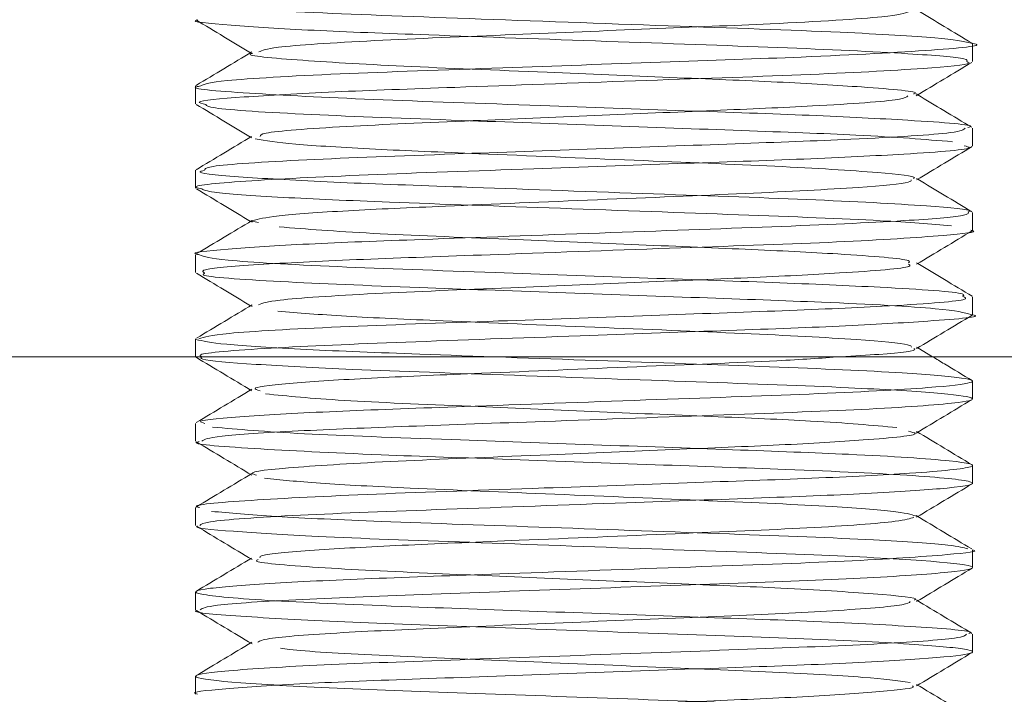
# Model space of a CAD drawing. Units: millimetres. Extents: x 4 to 307, y 3 to 206.
# Drawn here: x 269 to 270, y 137 to 138 of the extents above; entities that cross this region are included whole.
import ezdxf
from ezdxf.lldxf.tags import DXFTag

# ---------------------------------------------------------------- set-up
doc = ezdxf.new("R2010")
doc.units = ezdxf.units.MM
tags = doc.linetypes.add('HIDDEN', pattern=[1.905, 1.27, -0.635]).pattern_tags.tags
tags[6:7] = [DXFTag(74, 4), DXFTag(75, 0), DXFTag(340, '0'), DXFTag(46, 1.0), DXFTag(50, 0.0), DXFTag(44, 0.0), DXFTag(45, 0.0)]
tags[4:5] = [DXFTag(74, 4), DXFTag(75, 0), DXFTag(340, '0'), DXFTag(46, 1.0), DXFTag(50, 0.0), DXFTag(44, 0.0), DXFTag(45, 0.0)]

msp = doc.modelspace()

# ---------------------------------------------------------------- linework, layer by layer
at = {"linetype": 'Continuous', "lineweight": 15}
for p, q in [((270.011485, 137.798126), (270.011485, 137.818074)), ((269.136485, 137.770652), (269.136485, 137.750569)), ((270.011485, 137.703151), (270.011485, 137.723064)), ((269.136485, 137.675644), (269.136485, 137.65558)), ((270.011485, 137.60813), (270.011485, 137.628086)), ((269.136485, 137.580574), (269.136485, 137.560622)), ((270.011485, 137.513127), (270.011485, 137.533111)), ((269.136485, 137.485641), (269.136485, 137.465609)), ((269.966322, 137.465609), (269.949694, 137.475604)), ((275.923985, 137.465609), (263.223985, 137.465609))]:
    msp.add_line(p, q, dxfattribs=at)
at = {"linetype": 'HIDDEN', "lineweight": 0}
for p, q in [((269.198275, 137.808114), (269.199523, 137.807364)), ((269.949669, 137.760609), (269.947879, 137.761685)), ((269.198275, 137.713104), (269.199689, 137.712254)), ((269.949698, 137.665609), (269.948102, 137.666568)), ((269.198276, 137.618115), (269.199989, 137.617085)), ((269.949698, 137.570611), (269.948313, 137.571444)), ((269.19829, 137.523102), (269.199935, 137.522113)), ((269.949694, 137.475604), (269.948452, 137.476351)), ((269.136485, 137.465609), (269.136485, 137.465601)), ((270.011485, 137.418077), (270.011485, 137.438135)), ((269.136485, 137.390577), (269.136485, 137.370655)), ((270.011485, 137.323063), (270.011485, 137.343155)), ((269.136485, 137.295576), (269.136485, 137.275642)), ((270.011485, 137.22807), (270.011485, 137.248112)), ((269.136485, 137.200635), (269.136485, 137.180648)), ((270.011485, 137.133121), (270.011485, 137.15307)), ((269.136485, 137.105648), (269.136485, 137.085587))]:
    msp.add_line(p, q, dxfattribs=at)
for points, knots in [([(269.145951, 137.86559), (269.144967, 137.86441), (269.141947, 137.860788), (269.246643, 137.85365), (269.440169, 137.84674), (269.671003, 137.838252), (269.861128, 137.831775), (269.981981, 137.824766), (270.000773, 137.820805), (270.009969, 137.818867)], [0, 0, 0, 0, 0.08109231, 0.24894148, 0.41104712, 0.57883424, 0.74103666, 0.87327089, 1, 1, 1, 1]), ([(270.00485, 137.798126), (270.005483, 137.799134), (270.007208, 137.801884), (269.939933, 137.807588), (269.800572, 137.813958), (269.599271, 137.820865), (269.409228, 137.827828), (269.260289, 137.833236), (269.172857, 137.839221), (269.128639, 137.843001), (269.138359, 137.844909), (269.138883, 137.845011)], [0, 0, 0, 0, 0.069408017, 0.189428493, 0.338715133, 0.488081965, 0.639424893, 0.754840436, 0.875059232, 0.993271649, 1, 1, 1, 1]), ([(269.200321, 137.807331), (269.200135, 137.807288), (269.189857, 137.804941), (269.245006, 137.800044), (269.361305, 137.792885), (269.520825, 137.786724), (269.670662, 137.78018), (269.798046, 137.775177), (269.898338, 137.769016), (269.953558, 137.76435), (269.945519, 137.761887), (269.944935, 137.761709)], [0, 0, 0, 0, 0.00286896, 0.15816479, 0.31315278, 0.46612058, 0.59017014, 0.70932392, 0.83169049, 0.98778712, 1, 1, 1, 1]), ([(269.142142, 137.770652), (269.140326, 137.770336), (269.125272, 137.76772), (269.188817, 137.762548), (269.326223, 137.755384), (269.51188, 137.749224), (269.68681, 137.74268), (269.835333, 137.737677), (269.952609, 137.731515), (270.017035, 137.726792), (270.007124, 137.724276), (270.006202, 137.724041)], [0, 0, 0, 0, 0.02083907, 0.17275715, 0.32437438, 0.4740171, 0.59536728, 0.7119324, 0.83163772, 0.98433846, 1, 1, 1, 1]), ([(269.988806, 137.707877), (269.957866, 137.710422), (269.903496, 137.714893), (269.752958, 137.720392), (269.595932, 137.72606), (269.419777, 137.732449), (269.256741, 137.738302), (269.151165, 137.744986), (269.148921, 137.748508), (269.148112, 137.749778)], [0, 0, 0, 0, 0.17092315, 0.30035957, 0.43360362, 0.5680451, 0.7326512, 0.90358321, 1, 1, 1, 1]), ([(269.203426, 137.710911), (269.215432, 137.709019), (269.239446, 137.705234), (269.332964, 137.699384), (269.465403, 137.69402), (269.630622, 137.686833), (269.79855, 137.680312), (269.904565, 137.673567), (269.949431, 137.668863), (269.9455, 137.666844), (269.944991, 137.666583)], [0, 0, 0, 0, 0.12683022, 0.25366159, 0.37596926, 0.53760894, 0.69449457, 0.8547749, 0.98122128, 1, 1, 1, 1]), ([(269.146593, 137.675644), (269.143747, 137.674906), (269.134027, 137.672386), (269.189335, 137.667704), (269.291358, 137.661891), (269.447817, 137.656517), (269.639932, 137.649334), (269.835957, 137.642812), (269.959858, 137.636066), (270.01222, 137.631312), (270.00732, 137.629245), (270.006586, 137.628936)], [0, 0, 0, 0, 0.04973078, 0.16983157, 0.28993344, 0.40575534, 0.55881769, 0.70738229, 0.85915862, 0.97889627, 1, 1, 1, 1]), ([(269.987574, 137.613013), (269.964222, 137.615008), (269.912298, 137.619444), (269.751497, 137.625468), (269.547553, 137.632873), (269.360587, 137.639346), (269.227673, 137.645081), (269.152308, 137.650497), (269.145955, 137.65345), (269.143424, 137.654626)], [0, 0, 0, 0, 0.1360058, 0.30241794, 0.47331383, 0.64186285, 0.77396378, 0.90994824, 1, 1, 1, 1]), ([(269.200313, 137.61893), (269.199989, 137.618876), (269.196089, 137.618232), (269.201973, 137.617601), (269.207367, 137.617022)], [0, 0, 0, 0, 0.08313191, 1, 1, 1, 1]), ([(269.230498, 137.611942), (269.261599, 137.609434), (269.322792, 137.604499), (269.476836, 137.598574), (269.626864, 137.592058), (269.759905, 137.586682), (269.874265, 137.580982), (269.94431, 137.575365), (269.940288, 137.572298), (269.939217, 137.571482)], [0, 0, 0, 0, 0.17643921, 0.34715362, 0.48700196, 0.62330079, 0.75875058, 0.9357405, 1, 1, 1, 1]), ([(269.140675, 137.580574), (269.14625, 137.578569), (269.15818, 137.574279), (269.286289, 137.566959), (269.459504, 137.561083), (269.635956, 137.554555), (269.790799, 137.549182), (269.924429, 137.543481), (270.00641, 137.537818), (270.00147, 137.534711), (270.000105, 137.533852)], [0, 0, 0, 0, 0.13362475, 0.28597566, 0.43338776, 0.55414296, 0.67183602, 0.78879657, 0.94162255, 1, 1, 1, 1]), ([(270.009635, 137.513127), (270.002049, 137.515292), (269.986401, 137.519758), (269.860936, 137.52668), (269.704872, 137.532064), (269.54342, 137.538009), (269.370982, 137.544078), (269.222864, 137.550163), (269.139197, 137.556122), (269.145522, 137.559043), (269.146965, 137.559709)], [0, 0, 0, 0, 0.14362556, 0.29628491, 0.41235106, 0.53324942, 0.65262365, 0.80139229, 0.95468066, 1, 1, 1, 1]), ([(269.229187, 137.51708), (269.252139, 137.515082), (269.297146, 137.511163), (269.423844, 137.50567), (269.585595, 137.498813), (269.759523, 137.491772), (269.88155, 137.485524), (269.941628, 137.479915), (269.94232, 137.477277), (269.942553, 137.47639)], [0, 0, 0, 0, 0.13885492, 0.27228105, 0.44647706, 0.61942737, 0.79107111, 0.92975212, 1, 1, 1, 1]), ([(269.136832, 137.485057), (269.144591, 137.483266), (269.16028, 137.479645), (269.254096, 137.473636), (269.397689, 137.46818), (269.588037, 137.46131), (269.78969, 137.454274), (269.93511, 137.44802), (270.007867, 137.441501), (270.017921, 137.436537), (269.965773, 137.430295), (269.83772, 137.423509), (269.643824, 137.417016), (269.451184, 137.409821), (269.294179, 137.40444), (269.19103, 137.398647), (269.134583, 137.393907), (269.143983, 137.391352), (269.146833, 137.390577)], [0, 0, 0, 0, 0.05844378, 0.11816309, 0.17554961, 0.25046921, 0.32485352, 0.3986764, 0.45832099, 0.51557901, 0.5746276, 0.64960024, 0.72287709, 0.79844991, 0.85562952, 0.91486481, 0.97418691, 1, 1, 1, 1]), ([(269.136915, 137.464993), (269.147351, 137.458722), (269.16822, 137.44618), (269.189091, 137.433634), (269.199525, 137.427362)], [0, 0, 0, 0, 0.50005031, 1, 1, 1, 1]), ([(269.143472, 137.370655), (269.146387, 137.372432), (269.152233, 137.375996), (269.244527, 137.382067), (269.372607, 137.387169), (269.542642, 137.393193), (269.735144, 137.400185), (269.908552, 137.406525), (270.002905, 137.413756), (270.019416, 137.419242), (269.976412, 137.424856), (269.871379, 137.431284), (269.702359, 137.43713), (269.494981, 137.444839), (269.315678, 137.450853), (269.197535, 137.45701), (269.139208, 137.462029), (269.142287, 137.464687), (269.143346, 137.465601)], [0, 0, 0, 0, 0.05906007, 0.11844134, 0.17564817, 0.23384762, 0.30871673, 0.38121514, 0.45640558, 0.51343171, 0.57186981, 0.63107839, 0.70345437, 0.77858984, 0.85127082, 0.90992223, 0.96901477, 1, 1, 1, 1]), ([(269.862856, 137.465609), (269.840797, 137.464081), (269.784274, 137.460166), (269.632181, 137.454525), (269.469021, 137.447319), (269.334187, 137.441941), (269.245288, 137.436144), (269.195948, 137.431136), (269.205619, 137.428331), (269.209164, 137.427302)], [0, 0, 0, 0, 0.11556538, 0.29612677, 0.48235088, 0.62324564, 0.76921028, 0.91538904, 1, 1, 1, 1]), ([(270.011065, 137.438718), (270.000628, 137.444989), (269.985715, 137.453952), (269.9708, 137.462917), (269.966322, 137.465609)], [0, 0, 0, 0, 0.699768726, 1, 1, 1, 1]), ([(269.199847, 137.429057), (269.189413, 137.422784), (269.168543, 137.410238), (269.14767, 137.397696), (269.137232, 137.391424)], [0, 0, 0, 0, 0.49994915, 1, 1, 1, 1]), ([(269.215096, 137.423793), (269.24011, 137.421255), (269.28922, 137.416272), (269.433605, 137.410308), (269.582564, 137.403996), (269.718318, 137.39825), (269.849377, 137.392797), (269.898391, 137.388329), (269.926293, 137.385786)], [0, 0, 0, 0, 0.18922976, 0.37151985, 0.52002444, 0.66791295, 0.81095092, 1, 1, 1, 1]), ([(269.947884, 137.379536), (269.958316, 137.385808), (269.979181, 137.398354), (270.000053, 137.410895), (270.010489, 137.417167)], [0, 0, 0, 0, 0.49995131, 1, 1, 1, 1]), ([(269.155281, 137.386293), (269.184458, 137.383755), (269.241743, 137.378772), (269.410274, 137.372807), (269.58379, 137.366499), (269.743128, 137.360739), (269.892199, 137.355344), (269.999418, 137.348132), (270.024641, 137.341683), (269.959139, 137.334845), (269.837132, 137.328648), (269.690571, 137.323661), (269.515226, 137.317126), (269.329738, 137.31093), (269.188954, 137.303827), (269.129431, 137.298518), (269.139612, 137.295924), (269.140978, 137.295576)], [0, 0, 0, 0, 0.07893658, 0.15498088, 0.21692946, 0.27862129, 0.33829145, 0.41715273, 0.49348897, 0.57179038, 0.63327437, 0.69305137, 0.75530079, 0.83215913, 0.90988407, 0.98790641, 1, 1, 1, 1]), ([(269.939176, 137.381577), (269.942871, 137.380753), (269.956761, 137.377655), (269.901584, 137.372348), (269.800127, 137.366148), (269.673761, 137.361161), (269.523634, 137.354626), (269.364824, 137.348431), (269.243167, 137.341322), (269.192018, 137.335721), (269.202802, 137.332851), (269.205169, 137.332222)], [0, 0, 0, 0, 0.05210062, 0.19584072, 0.30870798, 0.41843897, 0.53271266, 0.67380129, 0.81648215, 0.95970948, 1, 1, 1, 1]), ([(270.010806, 137.343885), (270.000373, 137.350154), (269.97951, 137.362691), (269.95865, 137.375231), (269.948221, 137.3815)], [0, 0, 0, 0, 0.50003826, 1, 1, 1, 1]), ([(269.141268, 137.275642), (269.142726, 137.276959), (269.146649, 137.280503), (269.242727, 137.287279), (269.414762, 137.293613), (269.608041, 137.30062), (269.777266, 137.306624), (269.906326, 137.311738), (269.998766, 137.318303), (270.02536, 137.324319), (269.958267, 137.331657), (269.819549, 137.338234), (269.653858, 137.343885), (269.491876, 137.349923), (269.325076, 137.355556), (269.194599, 137.362153), (269.128144, 137.367271), (269.139587, 137.369743), (269.140424, 137.369924)], [0, 0, 0, 0, 0.04488363, 0.12071999, 0.19382051, 0.26935782, 0.32800801, 0.38574375, 0.44563852, 0.51906877, 0.59418767, 0.66865977, 0.72663615, 0.7865424, 0.84447044, 0.91899793, 0.99407517, 1, 1, 1, 1]), ([(269.137046, 137.369905), (269.147485, 137.363632), (269.168359, 137.351088), (269.189234, 137.33854), (269.19967, 137.332266)], [0, 0, 0, 0, 0.500055467, 1, 1, 1, 1]), ([(269.199646, 137.333937), (269.18921, 137.327664), (269.168335, 137.315115), (269.14746, 137.302571), (269.137022, 137.296298)], [0, 0, 0, 0, 0.49994393, 1, 1, 1, 1]), ([(269.214162, 137.328927), (269.232138, 137.326952), (269.267661, 137.32305), (269.383561, 137.317149), (269.540757, 137.310825), (269.717939, 137.303308), (269.853587, 137.297401), (269.934901, 137.290855), (269.944336, 137.287311), (269.948983, 137.285565)], [0, 0, 0, 0, 0.13045047, 0.25777285, 0.41897362, 0.58333639, 0.74278533, 0.87330873, 1, 1, 1, 1]), ([(269.948316, 137.284776), (269.958746, 137.291046), (269.97961, 137.303588), (270.000476, 137.316126), (270.01091, 137.322396)], [0, 0, 0, 0, 0.49995856, 1, 1, 1, 1]), ([(269.154191, 137.291427), (269.175164, 137.289452), (269.216606, 137.28555), (269.351832, 137.279649), (269.535178, 137.273326), (269.742079, 137.265807), (269.899706, 137.259906), (269.99061, 137.253737), (270.001281, 137.250533), (270.005948, 137.249132)], [0, 0, 0, 0, 0.13382365, 0.26444121, 0.42981397, 0.59842757, 0.76200476, 0.89590316, 1, 1, 1, 1]), ([(269.94536, 137.284778), (269.940879, 137.283277), (269.929568, 137.279488), (269.834414, 137.272637), (269.678654, 137.266361), (269.512516, 137.259169), (269.370896, 137.253517), (269.270121, 137.248092), (269.207419, 137.242828), (269.208704, 137.239979), (269.209189, 137.238905)], [0, 0, 0, 0, 0.10207897, 0.25767635, 0.40767888, 0.56344672, 0.68236091, 0.802549, 0.92553974, 1, 1, 1, 1]), ([(270.010482, 137.249055), (270.000045, 137.255327), (269.979173, 137.267868), (269.958308, 137.280414), (269.947876, 137.286686)], [0, 0, 0, 0, 0.50004874, 1, 1, 1, 1]), ([(269.141638, 137.180648), (269.144414, 137.182259), (269.150658, 137.185885), (269.247637, 137.192376), (269.398707, 137.198058), (269.581148, 137.204626), (269.761902, 137.211089), (269.911251, 137.216838), (270.002652, 137.223739), (270.021617, 137.229456), (269.964902, 137.23597), (269.836525, 137.242726), (269.65056, 137.248966), (269.44352, 137.256674), (269.273305, 137.262518), (269.174571, 137.268954), (269.132386, 137.272813), (269.138316, 137.274661), (269.138573, 137.274741)], [0, 0, 0, 0, 0.05441564, 0.12241918, 0.18783716, 0.25522295, 0.32238769, 0.38796434, 0.45597848, 0.5214886, 0.58874159, 0.65604672, 0.72950013, 0.80538957, 0.87850381, 0.93833514, 0.9973266, 1, 1, 1, 1]), ([(269.13734, 137.274737), (269.147778, 137.268465), (269.168652, 137.255922), (269.189522, 137.243375), (269.199956, 137.237103)], [0, 0, 0, 0, 0.50005158, 1, 1, 1, 1]), ([(270.011241, 137.248112), (270.011322, 137.248097), (270.020755, 137.246293), (269.98319, 137.24229), (269.880769, 137.235135), (269.695339, 137.228862), (269.502228, 137.221669), (269.337577, 137.216018), (269.217304, 137.21059), (269.138046, 137.204079), (269.12798, 137.198218), (269.211522, 137.190605), (269.361427, 137.184416), (269.531802, 137.178437), (269.693267, 137.172461), (269.847241, 137.167251), (269.960182, 137.160962), (270.016061, 137.156348), (270.008053, 137.154113), (270.007294, 137.153902)], [0, 0, 0, 0, 0.0005064, 0.05876651, 0.13455813, 0.20762693, 0.28350151, 0.34142645, 0.39997137, 0.45988023, 0.53300181, 0.60867862, 0.68240422, 0.74120956, 0.80105072, 0.85850482, 0.92576083, 0.99296472, 1, 1, 1, 1]), ([(269.199518, 137.238851), (269.189083, 137.232579), (269.168212, 137.220032), (269.147342, 137.20749), (269.136906, 137.201218)], [0, 0, 0, 0, 0.49994869, 1, 1, 1, 1]), ([(269.206812, 137.237079), (269.205679, 137.23658), (269.199401, 137.23382), (269.267401, 137.228092), (269.390948, 137.221919), (269.538041, 137.215936), (269.676158, 137.209961), (269.808269, 137.204751), (269.904805, 137.198463), (269.952753, 137.193904), (269.946285, 137.191722), (269.945816, 137.191564)], [0, 0, 0, 0, 0.03459172, 0.19164, 0.34463537, 0.46666928, 0.59085475, 0.71008215, 0.84965417, 0.98911796, 1, 1, 1, 1]), ([(269.948415, 137.189842), (269.958851, 137.196115), (269.979725, 137.208663), (270.000598, 137.221207), (270.011036, 137.22748)], [0, 0, 0, 0, 0.49994468, 1, 1, 1, 1]), ([(269.941174, 137.189787), (269.940025, 137.188588), (269.936953, 137.185382), (269.861421, 137.179336), (269.735495, 137.173589), (269.580031, 137.167126), (269.423676, 137.160557), (269.29463, 137.154881), (269.214381, 137.148722), (269.208764, 137.14539), (269.206551, 137.144077)], [0, 0, 0, 0, 0.08351535, 0.22335227, 0.35817328, 0.49626222, 0.63480605, 0.76930054, 0.90911565, 1, 1, 1, 1]), ([(270.010757, 137.153913), (270.000319, 137.160185), (269.979446, 137.172727), (269.958576, 137.185273), (269.948142, 137.191546)], [0, 0, 0, 0, 0.50005057, 1, 1, 1, 1]), ([(269.138631, 137.085587), (269.137928, 137.085732), (269.1285, 137.087676), (269.165616, 137.091467), (269.251248, 137.097532), (269.386475, 137.102616), (269.54519, 137.108293), (269.708198, 137.114269), (269.853052, 137.119276), (269.960713, 137.125114), (270.015722, 137.130976), (270.011631, 137.13597), (269.946475, 137.142192), (269.819694, 137.148264), (269.646382, 137.154135), (269.462244, 137.161015), (269.293858, 137.166661), (269.181826, 137.173288), (269.129486, 137.177619), (269.137825, 137.179684), (269.137953, 137.179716)], [0, 0, 0, 0, 0.004766246, 0.063888802, 0.124388487, 0.182532671, 0.242147686, 0.302481449, 0.360417714, 0.420425741, 0.480486696, 0.53840765, 0.598705207, 0.665506133, 0.731301639, 0.799233969, 0.864533329, 0.931992324, 0.998957667, 1, 1, 1, 1]), ([(269.137387, 137.179712), (269.147822, 137.173442), (269.168688, 137.160903), (269.189549, 137.148361), (269.199979, 137.14209)], [0, 0, 0, 0, 0.50004259, 1, 1, 1, 1]), ([(270.00476, 137.15307), (270.003472, 137.15162), (270.000406, 137.148167), (269.90973, 137.14184), (269.762337, 137.136088), (269.580941, 137.129626), (269.39909, 137.123057), (269.246328, 137.117379), (269.149836, 137.110484), (269.125107, 137.104681), (269.176213, 137.098289), (269.295311, 137.091661), (269.461843, 137.086015), (269.646487, 137.079135), (269.819665, 137.073264), (269.946482, 137.067192), (270.011629, 137.06097), (270.015722, 137.055976), (269.960713, 137.050114), (269.853052, 137.044276), (269.708198, 137.039269), (269.54519, 137.033293), (269.386475, 137.027616), (269.251248, 137.022532), (269.165616, 137.016467), (269.1285, 137.012676), (269.137928, 137.010732), (269.138631, 137.010587)], [0, 0, 0, 0, 0.03250373, 0.07736198, 0.12061261, 0.16491065, 0.20935448, 0.25250045, 0.29735171, 0.34068346, 0.38488088, 0.42940412, 0.472502, 0.51733764, 0.56076297, 0.60485188, 0.64464854, 0.68287662, 0.72251712, 0.76212269, 0.80036089, 0.84018144, 0.87952762, 0.91790304, 0.9578331, 0.99685426, 1, 1, 1, 1]), ([(269.199778, 137.144017), (269.189349, 137.137748), (269.16849, 137.125208), (269.147627, 137.112672), (269.137195, 137.106403)], [0, 0, 0, 0, 0.49996236, 1, 1, 1, 1]), ([(269.232128, 137.137332), (269.235213, 137.136811), (269.250896, 137.134166), (269.338141, 137.129142), (269.476984, 137.123521), (269.636543, 137.11663), (269.783795, 137.110779), (269.895888, 137.10464), (269.926586, 137.100518), (269.941149, 137.098563)], [0, 0, 0, 0, 0.04028794, 0.20478053, 0.36400241, 0.52965027, 0.69008299, 0.85296948, 1, 1, 1, 1]), ([(269.948213, 137.094713), (269.958647, 137.100986), (269.979518, 137.113532), (270.000391, 137.126075), (270.010829, 137.132347)], [0, 0, 0, 0, 0.49994894, 1, 1, 1, 1]), ([(269.943644, 137.094695), (269.944279, 137.094265), (269.94753, 137.092064), (269.902943, 137.087607), (269.813838, 137.081778), (269.688838, 137.076769), (269.549367, 137.070793), (269.4132, 137.065116), (269.297546, 137.060031), (269.223216, 137.053967), (269.191831, 137.049925), (269.201903, 137.04773), (269.203721, 137.047334)], [0, 0, 0, 0, 0.02893724, 0.1482721, 0.26750169, 0.38261134, 0.50248874, 0.62093674, 0.73645985, 0.85666723, 0.97413591, 1, 1, 1, 1]), ([(270.010958, 137.058791), (270.00052, 137.065064), (269.979645, 137.077608), (269.95877, 137.090157), (269.948333, 137.096431)], [0, 0, 0, 0, 0.50005622, 1, 1, 1, 1])]:
    msp.add_open_spline(points, degree=3, knots=knots, dxfattribs=at)
at = {"linetype": 'Continuous', "lineweight": 15}
for points, knots in [([(269.940484, 137.854636), (269.934618, 137.852661), (269.921251, 137.848159), (269.801238, 137.84115), (269.648553, 137.835099), (269.485428, 137.828023), (269.329588, 137.821871), (269.22042, 137.814746), (269.211332, 137.810708), (269.207519, 137.809013)], [0, 0, 0, 0, 0.13277506, 0.30260475, 0.43343529, 0.56903337, 0.72415966, 0.88426202, 1, 1, 1, 1]), ([(270.010862, 137.818852), (270.000429, 137.825121), (269.980041, 137.837372), (269.959656, 137.849626), (269.949702, 137.855609)], [0, 0, 0, 0, 0.51173298, 1, 1, 1, 1]), ([(269.136911, 137.844997), (269.147347, 137.838725), (269.167801, 137.826432), (269.188256, 137.814136), (269.198275, 137.808114)], [0, 0, 0, 0, 0.51021942, 1, 1, 1, 1]), ([(269.199667, 137.80895), (269.18923, 137.802677), (269.168356, 137.790128), (269.147481, 137.777584), (269.137042, 137.771311)], [0, 0, 0, 0, 0.49994435, 1, 1, 1, 1]), ([(270.009969, 137.818867), (270.010346, 137.818813), (270.028659, 137.816215), (269.975669, 137.811234), (269.842074, 137.803647), (269.660232, 137.797599), (269.470993, 137.790523), (269.288353, 137.784368), (269.157385, 137.776939), (269.146927, 137.772625), (269.142142, 137.770652)], [0, 0, 0, 0, 0.0033259, 0.16173952, 0.32232874, 0.44604364, 0.57426263, 0.72095189, 0.87234224, 1, 1, 1, 1]), ([(269.148112, 137.749778), (269.143875, 137.750693), (269.131381, 137.753391), (269.18498, 137.758212), (269.285256, 137.764069), (269.440024, 137.769433), (269.632005, 137.776588), (269.828876, 137.78317), (269.95702, 137.789857), (270.012403, 137.795037), (270.006491, 137.797455), (270.00485, 137.798126)], [0, 0, 0, 0, 0.05934151, 0.17497921, 0.29100297, 0.40268618, 0.55019332, 0.69373498, 0.83985015, 0.95555341, 1, 1, 1, 1]), ([(269.947887, 137.759538), (269.958318, 137.765809), (269.979183, 137.778355), (270.000054, 137.790896), (270.01049, 137.797167)], [0, 0, 0, 0, 0.49995229, 1, 1, 1, 1]), ([(269.938476, 137.759454), (269.937102, 137.758182), (269.933287, 137.754653), (269.847232, 137.748495), (269.722124, 137.74309), (269.58563, 137.737356), (269.435345, 137.731011), (269.297246, 137.725139), (269.209791, 137.718537), (269.20928, 137.715101), (269.209103, 137.713913)], [0, 0, 0, 0, 0.08828977, 0.24502095, 0.36362471, 0.48610006, 0.60926706, 0.76032266, 0.91716012, 1, 1, 1, 1]), ([(270.010482, 137.724055), (270.000046, 137.730326), (269.979772, 137.742509), (269.959504, 137.754695), (269.949669, 137.760609)], [0, 0, 0, 0, 0.51476606, 1, 1, 1, 1]), ([(269.137066, 137.749892), (269.147505, 137.743619), (269.167908, 137.731359), (269.188311, 137.719094), (269.198275, 137.713104)], [0, 0, 0, 0, 0.51161034, 1, 1, 1, 1]), ([(270.002936, 137.723064), (270.001417, 137.721435), (269.997799, 137.717557), (269.893285, 137.711), (269.746697, 137.705589), (269.58758, 137.699856), (269.41233, 137.693512), (269.250619, 137.687634), (269.146187, 137.680757), (269.146479, 137.677079), (269.146593, 137.675644)], [0, 0, 0, 0, 0.10881773, 0.25912861, 0.37287828, 0.49033776, 0.60845995, 0.75333262, 0.90374533, 1, 1, 1, 1]), ([(269.199519, 137.713852), (269.189084, 137.707579), (269.168212, 137.695032), (269.147341, 137.68249), (269.136905, 137.676218)], [0, 0, 0, 0, 0.49994757, 1, 1, 1, 1]), ([(269.143424, 137.654626), (269.140709, 137.655172), (269.126776, 137.65797), (269.182466, 137.663373), (269.320046, 137.670602), (269.503735, 137.676702), (269.679138, 137.683259), (269.828457, 137.688299), (269.949601, 137.694405), (270.017076, 137.699602), (270.004832, 137.702511), (270.002138, 137.703151)], [0, 0, 0, 0, 0.03516791, 0.18048623, 0.326119, 0.46927748, 0.58566588, 0.69757769, 0.81205932, 0.95864365, 1, 1, 1, 1]), ([(269.948351, 137.664799), (269.958783, 137.67107), (269.979648, 137.683612), (270.000514, 137.696151), (270.010948, 137.702421)], [0, 0, 0, 0, 0.49995708, 1, 1, 1, 1]), ([(269.942436, 137.664759), (269.94234, 137.663933), (269.942042, 137.661357), (269.883264, 137.655825), (269.762196, 137.649544), (269.588922, 137.642545), (269.425725, 137.635645), (269.301968, 137.630207), (269.221223, 137.624259), (269.207166, 137.620677), (269.200313, 137.61893)], [0, 0, 0, 0, 0.057989802, 0.180978403, 0.33341944, 0.486700339, 0.641369155, 0.759666011, 0.882823962, 1, 1, 1, 1]), ([(270.010718, 137.628934), (270.00028, 137.635206), (269.979939, 137.647429), (269.9596, 137.659656), (269.949698, 137.665609)], [0, 0, 0, 0, 0.51312818, 1, 1, 1, 1]), ([(269.137373, 137.65472), (269.147811, 137.648448), (269.168115, 137.636248), (269.188413, 137.624044), (269.198276, 137.618115)], [0, 0, 0, 0, 0.51411656, 1, 1, 1, 1]), ([(270.006586, 137.628936), (270.00714, 137.627569), (270.008399, 137.624463), (269.93589, 137.618338), (269.793298, 137.61204), (269.591299, 137.605046), (269.401679, 137.598145), (269.254709, 137.592707), (269.169041, 137.586698), (269.127163, 137.582847), (269.139296, 137.580806), (269.140675, 137.580574)], [0, 0, 0, 0, 0.09131544, 0.207605512, 0.351746696, 0.496681301, 0.642927045, 0.754784786, 0.871234834, 0.985364157, 1, 1, 1, 1]), ([(269.199722, 137.618984), (269.189292, 137.612715), (269.168432, 137.600174), (269.147567, 137.587637), (269.137135, 137.581368)], [0, 0, 0, 0, 0.499961, 1, 1, 1, 1]), ([(269.146965, 137.559709), (269.144351, 137.561204), (269.13865, 137.564464), (269.211934, 137.570156), (269.327455, 137.575684), (269.49093, 137.581245), (269.683948, 137.588465), (269.871742, 137.594762), (269.979229, 137.601845), (270.019387, 137.606078), (270.010139, 137.607994), (270.009483, 137.60813)], [0, 0, 0, 0, 0.09844987, 0.21473342, 0.32891105, 0.44107651, 0.58854019, 0.73057476, 0.8776519, 0.99131657, 1, 1, 1, 1]), ([(269.9484, 137.569832), (269.958836, 137.576105), (269.979711, 137.588654), (270.000584, 137.601198), (270.011022, 137.60747)], [0, 0, 0, 0, 0.49994418, 1, 1, 1, 1]), ([(269.939389, 137.569799), (269.940583, 137.569001), (269.945143, 137.565953), (269.876137, 137.560369), (269.762498, 137.554636), (269.63012, 137.549294), (269.478767, 137.542758), (269.330197, 137.536876), (269.223014, 137.529923), (269.211977, 137.525938), (269.207296, 137.524248)], [0, 0, 0, 0, 0.05562591, 0.21244977, 0.33264422, 0.45328567, 0.57724887, 0.72860158, 0.88489437, 1, 1, 1, 1]), ([(270.010938, 137.533805), (270.000499, 137.540077), (269.980086, 137.552344), (269.959672, 137.564615), (269.949698, 137.570611)], [0, 0, 0, 0, 0.51136225, 1, 1, 1, 1]), ([(269.137346, 137.559734), (269.14778, 137.553464), (269.168097, 137.541255), (269.188409, 137.529043), (269.19829, 137.523102)], [0, 0, 0, 0, 0.51353753, 1, 1, 1, 1]), ([(270.000105, 137.533852), (270.003195, 137.532551), (270.0116, 137.529013), (269.927467, 137.522878), (269.793692, 137.517134), (269.639517, 137.511794), (269.462983, 137.505258), (269.289052, 137.499373), (269.159127, 137.49203), (269.146176, 137.48769), (269.140061, 137.485641)], [0, 0, 0, 0, 0.08599441, 0.23390249, 0.34726671, 0.46105217, 0.5779677, 0.7207203, 0.86812797, 1, 1, 1, 1]), ([(269.200093, 137.524186), (269.189661, 137.517914), (269.168796, 137.505369), (269.147925, 137.492827), (269.137489, 137.486556)], [0, 0, 0, 0, 0.49995174, 1, 1, 1, 1]), ([(269.143346, 137.465601), (269.141906, 137.466364), (269.136288, 137.46934), (269.210216, 137.475382), (269.365796, 137.482048), (269.555876, 137.488645), (269.729064, 137.495019), (269.870219, 137.49994), (269.973362, 137.506389), (270.025523, 137.510619), (270.010247, 137.513031), (270.009635, 137.513127)], [0, 0, 0, 0, 0.05163813, 0.20153011, 0.34793681, 0.49622122, 0.61419261, 0.72783566, 0.84607426, 0.99382996, 1, 1, 1, 1]), ([(269.948203, 137.474708), (269.958637, 137.48098), (269.979507, 137.493526), (270.00038, 137.506068), (270.010817, 137.51234)], [0, 0, 0, 0, 0.49995004, 1, 1, 1, 1]), ([(269.945271, 137.474695), (269.945769, 137.474452), (269.949866, 137.472451), (269.925103, 137.469291), (269.878026, 137.466506), (269.862856, 137.465609)], [0, 0, 0, 0, 0.08564883, 0.70536328, 1, 1, 1, 1])]:
    msp.add_open_spline(points, degree=3, knots=knots, dxfattribs=at)

doc.saveas('drawing.dxf')
